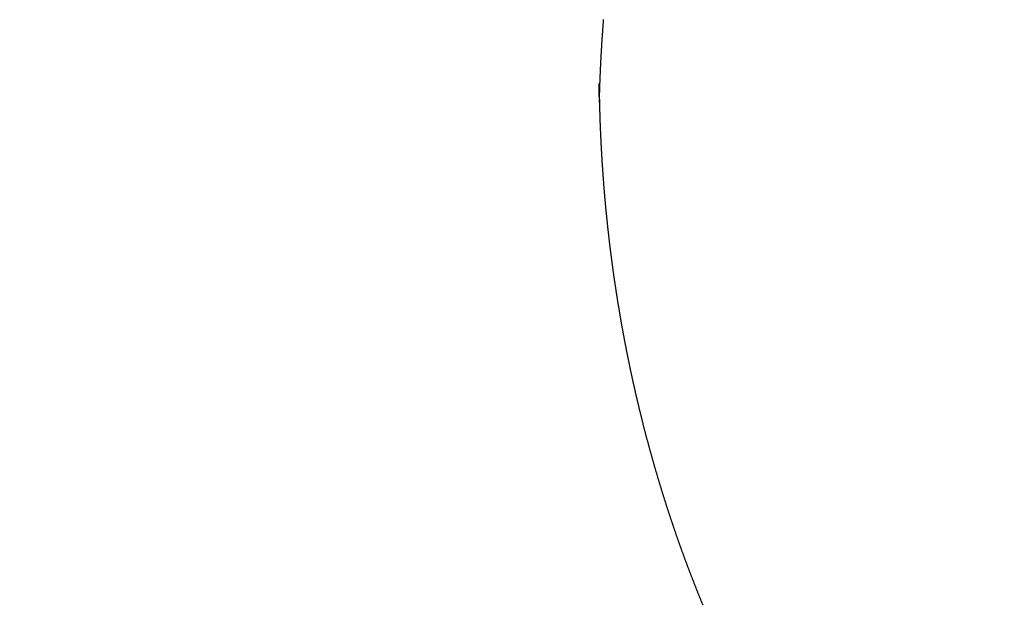
# Model space of a CAD drawing. Units: millimetres. Extents: x 72437 to 97950, y -48418 to -30254.
# Drawn here: x 82771 to 82776, y -39221 to -39218 of the extents above; entities that cross this region are included whole.
import ezdxf

# ---------------------------------------------------------------- set-up
doc = ezdxf.new("R2010")
doc.units = ezdxf.units.MM
doc.layers.add('BRIDGE_PACKER', color=7, linetype='Continuous')
doc.layers.add('P', color=7, linetype='Continuous')
doc.styles.get("Standard").update_dxf_attribs({"font": 'arial.ttf'})
doc.dimstyles.new('główny', dxfattribs={"dimtxt": 10, "dimasz": 3, "dimexe": 1, "dimexo": 5, "dimgap": 2, "dimtad": 1, "dimdec": 1, "dimrnd": 0.05, "dimdsep": 46, "dimtxsty": 'Standard', "dimcen": 1.5, "dimclrd": 5, "dimclre": 5, "dimclrt": 1, "dimadec": 1, "dimazin": 2, "dimtfac": 1, "dimtdec": 1, "dimtofl": 0, "dimtmove": 0, "dimatfit": 3, "dimfxl": 1, "dimtolj": 1, "dimtzin": 0, "dimarcsym": 0})

# ---------------------------------------------------------------- blocks, each defined once
blk = doc.blocks.new('*D508')
at = {"layer": 'Defpoints', "color": 0, "transparency": 16777216}
for p in [(81822.1287, -39119.7839), (81822.1287, -39172.5493), (82822.1287, -39173.9993)]:
    blk.add_point(p, dxfattribs=at)
at = {"layer": 'P', "color": 5, "lineweight": -2, "transparency": 16777216}
for p, q in [((81822.1287, -39167.5493), (81822.1287, -39118.7839)), ((82822.1287, -39168.9993), (82822.1287, -39118.7839))]:
    blk.add_line(p, q, dxfattribs=at)
at = {"layer": 'P', "color": 5, "linetype": 'Continuous', "lineweight": -2, "transparency": 16777216}
blk.add_line((82819.1287, -39119.7839), (81825.1287, -39119.7839), dxfattribs=at)
at = {"layer": 'P', "color": 5, "transparency": 16777216}
for points in [[(81825.1287, -39119.2839), (81825.1287, -39120.2839), (81822.1287, -39119.7839)], [(82819.1287, -39119.2839), (82819.1287, -39120.2839), (82822.1287, -39119.7839)]]:
    blk.add_solid(points, dxfattribs=at)
at = {"layer": 'P', "color": 1, "transparency": 16777216, "insert": (82322.1287, -39079.4909), "char_height": 75, "attachment_point": 5}
blk.add_mtext('\\A1;W2 = 1000', dxfattribs=at)
blk = doc.blocks.new('JOIN_INSERT_35_1180654342318467')
at = {"layer": 'BRIDGE_PACKER', "lineweight": -3}
for points in [[(-49.1072, 9.9982, 0), (-49.1104, 9.9981, 0), (-49.1136, 9.998, 0), (-49.1167, 9.9979, 0), (-49.1199, 9.9979, 0), (-49.1231, 9.9978, 0), (-49.1263, 9.9977, 0), (-49.1295, 9.9976, 0), (-49.1327, 9.9975, 0), (-49.1358, 9.9975, 0), (-49.139, 9.9974, 0), (-49.1422, 9.9973, 0), (-49.1454, 9.9972, 0), (-49.1487, 9.9971, 0), (-49.1519, 9.997, 0), (-49.1551, 9.9969, 0), (-49.1583, 9.9968, 0), (-49.1615, 9.9967, 0), (-49.1647, 9.9966, 0), (-49.1679, 9.9965, 0), (-49.1712, 9.9964, 0), (-49.1744, 9.9963, 0), (-49.1776, 9.9962, 0), (-49.1809, 9.9961, 0), (-49.1841, 9.996, 0), (-49.1873, 9.9959, 0), (-49.1905, 9.9957, 0), (-49.1938, 9.9956, 0), (-49.197, 9.9955, 0), (-49.2002, 9.9954, 0), (-49.2035, 9.9953, 0), (-49.2067, 9.9952, 0), (-49.2099, 9.995, 0), (-49.2132, 9.9949, 0), (-49.2164, 9.9948, 0), (-49.2196, 9.9947, 0), (-49.2229, 9.9945, 0), (-49.2261, 9.9944, 0), (-49.2293, 9.9943, 0), (-49.2326, 9.9941, 0), (-49.2358, 9.994, 0), (-49.239, 9.9939, 0), (-49.2423, 9.9938, 0), (-49.2455, 9.9936, 0), (-49.2487, 9.9935, 0), (-49.252, 9.9933, 0), (-49.2552, 9.9932, 0), (-49.2584, 9.993, 0), (-49.2617, 9.9929, 0), (-49.2649, 9.9927, 0), (-49.2681, 9.9926, 0), (-49.2714, 9.9924, 0), (-49.2746, 9.9923, 0), (-49.2778, 9.9922, 0), (-49.2811, 9.992, 0), (-49.2843, 9.9918, 0), (-49.2875, 9.9917, 0), (-49.2908, 9.9915, 0), (-49.294, 9.9914, 0), (-49.2972, 9.9912, 0), (-49.3005, 9.991, 0), (-49.3037, 9.9909, 0), (-49.3069, 9.9907, 0), (-49.3102, 9.9905, 0), (-49.3134, 9.9904, 0), (-49.3166, 9.9902, 0), (-49.3199, 9.99, 0), (-49.3231, 9.9899, 0), (-49.3263, 9.9897, 0), (-49.3296, 9.9895, 0), (-49.3328, 9.9893, 0), (-49.336, 9.9891, 0), (-49.3393, 9.989, 0), (-49.3425, 9.9888, 0), (-49.3457, 9.9886, 0), (-49.3489, 9.9884, 0), (-49.3522, 9.9882, 0), (-49.3554, 9.988, 0), (-49.3586, 9.9878, 0), (-49.3619, 9.9876, 0), (-49.3651, 9.9874, 0), (-49.3683, 9.9872, 0), (-49.3716, 9.987, 0), (-49.3748, 9.9869, 0), (-49.378, 9.9866, 0), (-49.3813, 9.9864, 0), (-49.3845, 9.9863, 0), (-49.3877, 9.9861, 0), (-49.3909, 9.9858, 0), (-49.3942, 9.9856, 0), (-49.3974, 9.9854, 0), (-49.4006, 9.9852, 0), (-49.4039, 9.985, 0), (-49.4071, 9.9848, 0), (-49.4103, 9.9846, 0), (-49.4135, 9.9844, 0), (-49.4168, 9.9841, 0), (-49.42, 9.9839, 0), (-49.4232, 9.9837, 0), (-49.4265, 9.9835, 0), (-49.4297, 9.9832, 0), (-49.4329, 9.983, 0), (-49.4362, 9.9828, 0), (-49.4394, 9.9826, 0), (-49.4426, 9.9823, 0), (-49.4458, 9.9821, 0), (-49.4491, 9.9819, 0), (-49.4523, 9.9816, 0), (-49.4555, 9.9814, 0), (-49.4587, 9.9812, 0), (-49.462, 9.9809, 0), (-49.4652, 9.9807, 0), (-49.4684, 9.9804, 0), (-49.4717, 9.9802, 0), (-49.4749, 9.98, 0), (-49.4781, 9.9797, 0), (-49.4813, 9.9795, 0), (-49.4846, 9.9792, 0), (-49.4878, 9.979, 0), (-49.491, 9.9787, 0), (-49.4942, 9.9785, 0), (-49.4975, 9.9782, 0)], [(-49.1072, 9.9982, 0), (-49.1184, 9.9983, 0), (-49.1286, 9.9985, 0), (-49.1381, 9.9986, 0), (-49.1466, 9.9987, 0), (-49.1544, 9.9989, 0), (-49.1615, 9.999, 0), (-49.1678, 9.9991, 0), (-49.1734, 9.9992, 0), (-49.1783, 9.9992, 0), (-49.1825, 9.9993, 0), (-49.1862, 9.9994, 0), (-49.1892, 9.9994, 0), (-49.1917, 9.9995, 0), (-49.1936, 9.9995, 0), (-49.195, 9.9995, 0), (-49.1959, 9.9996, 0), (-49.1963, 9.9996, 0), (-49.1964, 9.9996, 0), (-49.196, 9.9996, 0), (-49.1952, 9.9996, 0), (-49.1941, 9.9996, 0), (-49.1927, 9.9996, 0), (-49.191, 9.9996, 0), (-49.189, 9.9996, 0), (-49.1867, 9.9995, 0), (-49.1843, 9.9995, 0), (-49.1817, 9.9995, 0), (-49.1789, 9.9994, 0), (-49.176, 9.9994, 0), (-49.173, 9.9994, 0), (-49.1699, 9.9993, 0), (-49.1668, 9.9993, 0), (-49.1637, 9.9992, 0), (-49.1605, 9.9992, 0), (-49.1574, 9.9991, 0), (-49.1543, 9.9991, 0), (-49.1511, 9.999, 0), (-49.148, 9.999, 0), (-49.1449, 9.9989, 0), (-49.1417, 9.9989, 0), (-49.1386, 9.9988, 0), (-49.1355, 9.9987, 0), (-49.1323, 9.9987, 0), (-49.1292, 9.9986, 0), (-49.126, 9.9986, 0), (-49.1229, 9.9985, 0), (-49.1198, 9.9984, 0), (-49.1166, 9.9984, 0), (-49.1135, 9.9983, 0), (-49.1104, 9.9982, 0), (-49.1072, 9.9982, 0), (-49.1041, 9.9981, 0), (-49.101, 9.998, 0), (-49.0978, 9.9979, 0), (-49.0947, 9.9979, 0), (-49.0916, 9.9978, 0), (-49.0884, 9.9977, 0), (-49.0853, 9.9976, 0), (-49.0822, 9.9975, 0), (-49.079, 9.9975, 0), (-49.0759, 9.9974, 0), (-49.0727, 9.9973, 0), (-49.0696, 9.9972, 0), (-49.0665, 9.9971, 0), (-49.0633, 9.997, 0), (-49.0602, 9.9969, 0), (-49.0571, 9.9968, 0), (-49.0539, 9.9967, 0), (-49.0508, 9.9966, 0), (-49.0477, 9.9965, 0), (-49.0445, 9.9964, 0), (-49.0414, 9.9963, 0), (-49.0383, 9.9962, 0), (-49.0351, 9.9961, 0), (-49.032, 9.996, 0), (-49.0289, 9.9959, 0), (-49.0257, 9.9958, 0), (-49.0226, 9.9957, 0), (-49.0195, 9.9956, 0), (-49.0163, 9.9955, 0), (-49.0132, 9.9954, 0), (-49.0101, 9.9953, 0), (-49.0069, 9.9951, 0), (-49.0038, 9.995, 0), (-49.0007, 9.9949, 0), (-48.9975, 9.9948, 0), (-48.9944, 9.9947, 0), (-48.9913, 9.9945, 0), (-48.9881, 9.9944, 0), (-48.985, 9.9943, 0), (-48.9819, 9.9941, 0), (-48.9787, 9.994, 0), (-48.9756, 9.9939, 0), (-48.9725, 9.9938, 0), (-48.9693, 9.9936, 0), (-48.9662, 9.9935, 0), (-48.9631, 9.9933, 0), (-48.9599, 9.9932, 0), (-48.9568, 9.9931, 0), (-48.9537, 9.9929, 0), (-48.9505, 9.9928, 0), (-48.9474, 9.9926, 0), (-48.9443, 9.9925, 0), (-48.9411, 9.9924, 0), (-48.938, 9.9922, 0), (-48.9349, 9.9921, 0), (-48.9317, 9.9919, 0), (-48.9286, 9.9918, 0), (-48.9255, 9.9916, 0), (-48.9223, 9.9915, 0), (-48.9192, 9.9913, 0), (-48.9161, 9.9911, 0), (-48.9129, 9.991, 0), (-48.9098, 9.9908, 0), (-48.9067, 9.9907, 0), (-48.9035, 9.9905, 0), (-48.9004, 9.9903, 0), (-48.8973, 9.9902, 0), (-48.8941, 9.99, 0), (-48.891, 9.9898, 0), (-48.8879, 9.9896, 0), (-48.8847, 9.9895, 0), (-48.8816, 9.9893, 0), (-48.8785, 9.9891, 0), (-48.8753, 9.989, 0), (-48.8722, 9.9888, 0), (-48.8691, 9.9886, 0), (-48.866, 9.9884, 0), (-48.8628, 9.9882, 0), (-48.8597, 9.9881, 0), (-48.8566, 9.9879, 0), (-48.8534, 9.9877, 0), (-48.8503, 9.9875, 0), (-48.8472, 9.9873, 0), (-48.844, 9.9871, 0), (-48.8409, 9.9869, 0), (-48.8378, 9.9867, 0), (-48.8346, 9.9865, 0), (-48.8315, 9.9863, 0), (-48.8284, 9.9862, 0), (-48.8253, 9.986, 0), (-48.8221, 9.9857, 0), (-48.819, 9.9855, 0), (-48.8159, 9.9854, 0), (-48.8127, 9.9851, 0), (-48.8096, 9.9849, 0), (-48.8065, 9.9847, 0), (-48.8033, 9.9845, 0), (-48.8002, 9.9843, 0), (-48.7971, 9.9841, 0), (-48.794, 9.9839, 0), (-48.7908, 9.9837, 0), (-48.7877, 9.9835, 0), (-48.7846, 9.9832, 0), (-48.7814, 9.983, 0), (-48.7783, 9.9828, 0), (-48.7752, 9.9826, 0), (-48.7721, 9.9824, 0), (-48.7689, 9.9821, 0), (-48.7658, 9.9819, 0), (-48.7627, 9.9817, 0), (-48.7595, 9.9815, 0), (-48.7564, 9.9812, 0), (-48.7533, 9.981, 0), (-48.7502, 9.9808, 0), (-48.747, 9.9805, 0), (-48.7439, 9.9803, 0), (-48.7408, 9.9801, 0), (-48.7377, 9.9798, 0), (-48.7345, 9.9796, 0), (-48.7314, 9.9793, 0), (-48.7283, 9.9791, 0), (-48.7251, 9.9788, 0), (-48.722, 9.9786, 0), (-48.7189, 9.9784, 0), (-48.7158, 9.9781, 0), (-48.7126, 9.9779, 0), (-48.7095, 9.9776, 0), (-48.7064, 9.9773, 0), (-48.7033, 9.9771, 0), (-48.7001, 9.9768, 0), (-48.697, 9.9766, 0), (-48.6939, 9.9763, 0), (-48.6908, 9.9761, 0), (-48.6876, 9.9758, 0), (-48.6845, 9.9755, 0), (-48.6814, 9.9753, 0), (-48.6783, 9.975, 0), (-48.6751, 9.9748, 0), (-48.672, 9.9745, 0), (-48.6689, 9.9742, 0), (-48.6658, 9.9739, 0), (-48.6626, 9.9737, 0), (-48.6595, 9.9734, 0), (-48.6564, 9.9731, 0), (-48.6533, 9.9728, 0), (-48.6501, 9.9726, 0), (-48.647, 9.9723, 0), (-48.6439, 9.972, 0), (-48.6408, 9.9717, 0), (-48.6376, 9.9714, 0), (-48.6345, 9.9711, 0), (-48.6314, 9.9709, 0), (-48.6283, 9.9706, 0), (-48.6252, 9.9703, 0), (-48.622, 9.97, 0), (-48.6189, 9.9697, 0), (-48.6158, 9.9694, 0), (-48.6127, 9.9691, 0), (-48.6095, 9.9688, 0), (-48.6064, 9.9685, 0), (-48.6033, 9.9682, 0), (-48.6002, 9.9679, 0), (-48.5971, 9.9676, 0), (-48.5939, 9.9673, 0), (-48.5908, 9.967, 0), (-48.5877, 9.9667, 0), (-48.5846, 9.9664, 0), (-48.5814, 9.9661, 0), (-48.5783, 9.9658, 0), (-48.5752, 9.9655, 0), (-48.5721, 9.9651, 0), (-48.569, 9.9648, 0), (-48.5658, 9.9645, 0), (-48.5627, 9.9642, 0), (-48.5596, 9.9639, 0), (-48.5565, 9.9636, 0), (-48.5534, 9.9632, 0), (-48.5502, 9.9629, 0), (-48.5471, 9.9626, 0), (-48.544, 9.9623, 0), (-48.5409, 9.9619, 0), (-48.5378, 9.9616, 0), (-48.5346, 9.9613, 0), (-48.5315, 9.9609, 0), (-48.5284, 9.9606, 0), (-48.5253, 9.9603, 0), (-48.5222, 9.9599, 0), (-48.5191, 9.9596, 0), (-48.5159, 9.9593, 0), (-48.5128, 9.9589, 0), (-48.5097, 9.9586, 0), (-48.5066, 9.9582, 0), (-48.5035, 9.9579, 0), (-48.5004, 9.9575, 0), (-48.4972, 9.9572, 0), (-48.4941, 9.9568, 0), (-48.491, 9.9565, 0), (-48.4879, 9.9561, 0), (-48.4848, 9.9558, 0), (-48.4817, 9.9554, 0), (-48.4785, 9.9551, 0), (-48.4754, 9.9547, 0), (-48.4723, 9.9544, 0), (-48.4692, 9.954, 0), (-48.4661, 9.9536, 0), (-48.463, 9.9533, 0), (-48.4598, 9.9529, 0), (-48.4567, 9.9526, 0), (-48.4536, 9.9522, 0), (-48.4505, 9.9518, 0), (-48.4474, 9.9514, 0), (-48.4443, 9.9511, 0), (-48.4412, 9.9507, 0), (-48.438, 9.9503, 0), (-48.4349, 9.9499, 0), (-48.4318, 9.9496, 0), (-48.4287, 9.9492, 0), (-48.4256, 9.9488, 0), (-48.4225, 9.9484, 0), (-48.4194, 9.948, 0), (-48.4163, 9.9477, 0), (-48.4131, 9.9473, 0), (-48.41, 9.9469, 0), (-48.4069, 9.9465, 0), (-48.4038, 9.9461, 0), (-48.4007, 9.9457, 0), (-48.3976, 9.9453, 0), (-48.3945, 9.9449, 0), (-48.3914, 9.9445, 0), (-48.3882, 9.9441, 0), (-48.3851, 9.9437, 0), (-48.382, 9.9433, 0), (-48.3789, 9.9429, 0), (-48.3758, 9.9425, 0), (-48.3727, 9.9421, 0), (-48.3696, 9.9417, 0), (-48.3665, 9.9413, 0), (-48.3634, 9.9409, 0), (-48.3603, 9.9405, 0), (-48.3571, 9.9401, 0), (-48.354, 9.9397, 0), (-48.3509, 9.9392, 0), (-48.3478, 9.9388, 0), (-48.3447, 9.9384, 0), (-48.3416, 9.938, 0), (-48.3385, 9.9376, 0), (-48.3354, 9.9372, 0), (-48.3323, 9.9367, 0), (-48.3292, 9.9363, 0), (-48.3261, 9.9359, 0), (-48.323, 9.9354, 0), (-48.3199, 9.935, 0), (-48.3167, 9.9346, 0), (-48.3136, 9.9342, 0), (-48.3105, 9.9337, 0), (-48.3074, 9.9333, 0), (-48.3043, 9.9329, 0), (-48.3012, 9.9324, 0), (-48.2981, 9.932, 0), (-48.295, 9.9315, 0), (-48.2919, 9.9311, 0), (-48.2888, 9.9307, 0), (-48.2857, 9.9302, 0), (-48.2826, 9.9298, 0), (-48.2795, 9.9293, 0), (-48.2764, 9.9289, 0), (-48.2733, 9.9284, 0), (-48.2702, 9.928, 0), (-48.2671, 9.9275, 0), (-48.264, 9.9271, 0), (-48.2609, 9.9266, 0), (-48.2578, 9.9261, 0), (-48.2547, 9.9257, 0), (-48.2516, 9.9252, 0), (-48.2485, 9.9248, 0), (-48.2454, 9.9243, 0), (-48.2422, 9.9238, 0), (-48.2391, 9.9234, 0), (-48.236, 9.9229, 0), (-48.2329, 9.9224, 0), (-48.2298, 9.922, 0), (-48.2267, 9.9215, 0), (-48.2236, 9.921, 0), (-48.2205, 9.9205, 0), (-48.2174, 9.9201, 0), (-48.2143, 9.9196, 0), (-48.2112, 9.9191, 0), (-48.2081, 9.9186, 0), (-48.205, 9.9182, 0), (-48.2019, 9.9177, 0), (-48.1988, 9.9172, 0), (-48.1958, 9.9167, 0), (-48.1927, 9.9162, 0), (-48.1896, 9.9157, 0), (-48.1865, 9.9152, 0), (-48.1834, 9.9147, 0), (-48.1803, 9.9142, 0), (-48.1772, 9.9138, 0), (-48.1741, 9.9132, 0), (-48.171, 9.9128, 0), (-48.1679, 9.9123, 0), (-48.1648, 9.9117, 0), (-48.1617, 9.9113, 0), (-48.1586, 9.9108, 0), (-48.1555, 9.9102, 0), (-48.1524, 9.9097, 0), (-48.1493, 9.9092, 0), (-48.1462, 9.9087, 0), (-48.1431, 9.9082, 0), (-48.14, 9.9077, 0), (-48.1369, 9.9072, 0), (-48.1338, 9.9067, 0), (-48.1307, 9.9062, 0), (-48.1276, 9.9056, 0), (-48.1246, 9.9051, 0), (-48.1215, 9.9046, 0), (-48.1184, 9.9041, 0), (-48.1153, 9.9035, 0), (-48.1122, 9.903, 0), (-48.1091, 9.9025, 0), (-48.106, 9.902, 0), (-48.1029, 9.9014, 0), (-48.0998, 9.9009, 0), (-48.0967, 9.9004, 0), (-48.0936, 9.8999, 0), (-48.0905, 9.8993, 0), (-48.0875, 9.8988, 0), (-48.0844, 9.8982, 0), (-48.0813, 9.8977, 0), (-48.0782, 9.8972, 0), (-48.0751, 9.8966, 0), (-48.072, 9.8961, 0), (-48.0689, 9.8955, 0), (-48.0658, 9.895, 0), (-48.0627, 9.8944, 0), (-48.0597, 9.8939, 0), (-48.0566, 9.8933, 0), (-48.0535, 9.8928, 0), (-48.0504, 9.8922, 0), (-48.0473, 9.8917, 0), (-48.0442, 9.8911, 0), (-48.0411, 9.8906, 0), (-48.038, 9.89, 0), (-48.035, 9.8894, 0), (-48.0319, 9.8889, 0), (-48.0288, 9.8883, 0), (-48.0257, 9.8878, 0), (-48.0226, 9.8872, 0), (-48.0195, 9.8866, 0), (-48.0165, 9.886, 0), (-48.0134, 9.8855, 0), (-48.0103, 9.8849, 0), (-48.0072, 9.8843, 0), (-48.0041, 9.8837, 0), (-48.001, 9.8832, 0), (-47.998, 9.8826, 0), (-47.9949, 9.882, 0), (-47.9918, 9.8814, 0), (-47.9887, 9.8809, 0), (-47.9856, 9.8803, 0), (-47.9825, 9.8797, 0), (-47.9795, 9.8791, 0), (-47.9764, 9.8785, 0), (-47.9733, 9.8779, 0), (-47.9702, 9.8773, 0), (-47.9671, 9.8767, 0), (-47.9641, 9.8761, 0), (-47.961, 9.8756, 0), (-47.9579, 9.875, 0), (-47.9548, 9.8743, 0), (-47.9517, 9.8737, 0), (-47.9487, 9.8732, 0), (-47.9456, 9.8726, 0), (-47.9425, 9.8719, 0), (-47.9394, 9.8713, 0), (-47.9364, 9.8707, 0), (-47.9333, 9.8701, 0), (-47.9302, 9.8695, 0), (-47.9271, 9.8689, 0), (-47.9241, 9.8683, 0), (-47.921, 9.8677, 0), (-47.9179, 9.8671, 0), (-47.9148, 9.8664, 0), (-47.9118, 9.8658, 0), (-47.9087, 9.8652, 0), (-47.9056, 9.8646, 0), (-47.9025, 9.864, 0), (-47.8995, 9.8633, 0), (-47.8964, 9.8627, 0), (-47.8933, 9.8621, 0), (-47.8902, 9.8614, 0), (-47.8872, 9.8608, 0), (-47.8841, 9.8602, 0), (-47.881, 9.8596, 0), (-47.878, 9.8589, 0), (-47.8749, 9.8583, 0), (-47.8718, 9.8576, 0), (-47.8687, 9.857, 0), (-47.8657, 9.8564, 0), (-47.8626, 9.8557, 0), (-47.8595, 9.8551, 0), (-47.8565, 9.8544, 0), (-47.8534, 9.8538, 0), (-47.8503, 9.8531, 0), (-47.8473, 9.8525, 0), (-47.8442, 9.8519, 0), (-47.8411, 9.8512, 0), (-47.8381, 9.8505, 0), (-47.835, 9.8499, 0), (-47.8319, 9.8492, 0), (-47.8289, 9.8486, 0), (-47.8258, 9.8479, 0), (-47.8227, 9.8473, 0), (-47.8197, 9.8466, 0), (-47.8166, 9.8459, 0), (-47.8135, 9.8453, 0), (-47.8105, 9.8446, 0), (-47.8074, 9.8439, 0), (-47.8043, 9.8433, 0), (-47.8013, 9.8426, 0), (-47.7982, 9.8419, 0), (-47.7951, 9.8413, 0), (-47.7921, 9.8406, 0), (-47.789, 9.8399, 0), (-47.786, 9.8392, 0), (-47.7829, 9.8385, 0), (-47.7798, 9.8379, 0), (-47.7768, 9.8372, 0), (-47.7737, 9.8365, 0), (-47.7706, 9.8358, 0), (-47.7676, 9.8351, 0), (-47.7645, 9.8344, 0), (-47.7615, 9.8337, 0), (-47.7584, 9.8331, 0), (-47.7553, 9.8324, 0), (-47.7523, 9.8317, 0), (-47.7492, 9.831, 0), (-47.7462, 9.8303, 0), (-47.7431, 9.8296, 0), (-47.7401, 9.8289, 0), (-47.737, 9.8282, 0), (-47.7339, 9.8275, 0), (-47.7309, 9.8268, 0), (-47.7278, 9.8261, 0), (-47.7248, 9.8254, 0), (-47.7217, 9.8247, 0), (-47.7187, 9.8239, 0), (-47.7156, 9.8232, 0), (-47.7126, 9.8225, 0), (-47.7095, 9.8218, 0), (-47.7065, 9.8211, 0), (-47.7034, 9.8204, 0), (-47.7003, 9.8196, 0), (-47.6973, 9.8189, 0), (-47.6942, 9.8182, 0), (-47.6912, 9.8175, 0), (-47.6881, 9.8168, 0), (-47.6851, 9.816, 0), (-47.682, 9.8153, 0), (-47.679, 9.8146, 0), (-47.6759, 9.8139, 0), (-47.6729, 9.8131, 0), (-47.6698, 9.8124, 0), (-47.6668, 9.8117, 0), (-47.6637, 9.8109, 0), (-47.6607, 9.8102, 0), (-47.6576, 9.8094, 0), (-47.6546, 9.8087, 0), (-47.6515, 9.8079, 0), (-47.6485, 9.8072, 0), (-47.6455, 9.8065, 0), (-47.6424, 9.8057, 0), (-47.6394, 9.805, 0), (-47.6363, 9.8042, 0), (-47.6333, 9.8035, 0), (-47.6302, 9.8027, 0), (-47.6272, 9.802, 0), (-47.6241, 9.8012, 0), (-47.6211, 9.8004, 0), (-47.6181, 9.7997, 0), (-47.615, 9.7989, 0), (-47.612, 9.7982, 0), (-47.6089, 9.7974, 0), (-47.6059, 9.7966, 0), (-47.6028, 9.7959, 0), (-47.5998, 9.7951, 0), (-47.5968, 9.7943, 0), (-47.5937, 9.7936, 0), (-47.5907, 9.7928, 0), (-47.5876, 9.792, 0), (-47.5846, 9.7913, 0), (-47.5816, 9.7905, 0), (-47.5785, 9.7897, 0), (-47.5755, 9.7889, 0), (-47.5724, 9.7881, 0), (-47.5694, 9.7874, 0), (-47.5664, 9.7866, 0), (-47.5633, 9.7858, 0), (-47.5603, 9.785, 0), (-47.5573, 9.7842, 0), (-47.5542, 9.7834, 0), (-47.5512, 9.7827, 0), (-47.5482, 9.7819, 0), (-47.5451, 9.7811, 0), (-47.5421, 9.7803, 0), (-47.5391, 9.7795, 0), (-47.536, 9.7787, 0), (-47.533, 9.7779, 0), (-47.53, 9.7771, 0), (-47.5269, 9.7763, 0), (-47.5239, 9.7755, 0), (-47.5209, 9.7747, 0), (-47.5178, 9.7739, 0), (-47.5148, 9.7731, 0), (-47.5118, 9.7722, 0), (-47.5087, 9.7714, 0), (-47.5057, 9.7706, 0), (-47.5027, 9.7698, 0), (-47.4997, 9.769, 0), (-47.4966, 9.7682, 0), (-47.4936, 9.7674, 0), (-47.4906, 9.7665, 0), (-47.4875, 9.7657, 0), (-47.4845, 9.7649, 0), (-47.4815, 9.7641, 0), (-47.4785, 9.7632, 0), (-47.4754, 9.7624, 0), (-47.4724, 9.7616, 0), (-47.4694, 9.7608, 0), (-47.4664, 9.7599, 0), (-47.4633, 9.7591, 0), (-47.4603, 9.7583, 0), (-47.4573, 9.7574, 0), (-47.4543, 9.7566, 0), (-47.4513, 9.7558, 0), (-47.4482, 9.7549, 0), (-47.4452, 9.7541, 0), (-47.4422, 9.7532, 0), (-47.4392, 9.7524, 0), (-47.4361, 9.7515, 0), (-47.4331, 9.7507, 0), (-47.4301, 9.7499, 0), (-47.4271, 9.749, 0), (-47.4241, 9.7481, 0), (-47.4211, 9.7473, 0), (-47.418, 9.7464, 0), (-47.415, 9.7456, 0), (-47.412, 9.7447, 0), (-47.409, 9.7439, 0), (-47.406, 9.743, 0), (-47.403, 9.7421, 0), (-47.3999, 9.7413, 0), (-47.3969, 9.7404, 0), (-47.3939, 9.7395, 0), (-47.3909, 9.7387, 0), (-47.3879, 9.7378, 0), (-47.3849, 9.7369, 0), (-47.3819, 9.7361, 0), (-47.3788, 9.7352, 0), (-47.3758, 9.7343, 0), (-47.3728, 9.7334, 0), (-47.3698, 9.7326, 0), (-47.3668, 9.7317, 0), (-47.3638, 9.7308, 0), (-47.3608, 9.7299, 0), (-47.3578, 9.729, 0), (-47.3548, 9.7281, 0), (-47.3518, 9.7273, 0), (-47.3487, 9.7264, 0), (-47.3457, 9.7255, 0), (-47.3427, 9.7246, 0), (-47.3397, 9.7237, 0), (-47.3367, 9.7228, 0), (-47.3337, 9.7219, 0), (-47.3307, 9.721, 0), (-47.3277, 9.7201, 0), (-47.3247, 9.7192, 0), (-47.3217, 9.7183, 0), (-47.3187, 9.7174, 0), (-47.3157, 9.7165, 0), (-47.3127, 9.7156, 0), (-47.3097, 9.7147, 0), (-47.3067, 9.7138, 0), (-47.3037, 9.7129, 0), (-47.3007, 9.712, 0), (-47.2977, 9.711, 0), (-47.2947, 9.7101, 0), (-47.2917, 9.7092, 0), (-47.2887, 9.7083, 0), (-47.2857, 9.7074, 0), (-47.2827, 9.7065, 0), (-47.2797, 9.7055, 0), (-47.2767, 9.7046, 0), (-47.2737, 9.7037, 0), (-47.2707, 9.7027, 0), (-47.2677, 9.7018, 0), (-47.2647, 9.7009, 0), (-47.2617, 9.7, 0), (-47.2587, 9.699, 0), (-47.2557, 9.6981, 0), (-47.2527, 9.6972, 0), (-47.2497, 9.6962, 0), (-47.2467, 9.6953, 0), (-47.2438, 9.6943, 0), (-47.2408, 9.6934, 0), (-47.2378, 9.6925, 0), (-47.2348, 9.6915, 0), (-47.2318, 9.6906, 0), (-47.2288, 9.6896, 0), (-47.2258, 9.6887, 0), (-47.2228, 9.6877, 0), (-47.2198, 9.6868, 0), (-47.2168, 9.6858, 0), (-47.2139, 9.6849, 0), (-47.2109, 9.6839, 0), (-47.2079, 9.6829, 0), (-47.2049, 9.682, 0), (-47.2019, 9.681, 0), (-47.1989, 9.6801, 0), (-47.1959, 9.6791, 0), (-47.193, 9.6781, 0), (-47.19, 9.6772, 0), (-47.187, 9.6762, 0), (-47.184, 9.6752, 0), (-47.181, 9.6743, 0), (-47.1781, 9.6733, 0), (-47.1751, 9.6723, 0), (-47.1721, 9.6713, 0), (-47.1691, 9.6703, 0), (-47.1661, 9.6694, 0), (-47.1632, 9.6684, 0), (-47.1602, 9.6674, 0), (-47.1572, 9.6664, 0), (-47.1542, 9.6654, 0), (-47.1512, 9.6645, 0), (-47.1483, 9.6635, 0), (-47.1453, 9.6625, 0), (-47.1423, 9.6615, 0), (-47.1393, 9.6605, 0), (-47.1364, 9.6595, 0), (-47.1334, 9.6585, 0), (-47.1304, 9.6575, 0), (-47.1274, 9.6565, 0), (-47.1245, 9.6555, 0), (-47.1215, 9.6545, 0), (-47.1185, 9.6535, 0), (-47.1156, 9.6525, 0), (-47.1126, 9.6515, 0), (-47.1096, 9.6505, 0), (-47.1066, 9.6495, 0), (-47.1037, 9.6485, 0), (-47.1007, 9.6475, 0), (-47.0977, 9.6464, 0), (-47.0948, 9.6454, 0), (-47.0918, 9.6444, 0), (-47.0888, 9.6434, 0), (-47.0859, 9.6424, 0), (-47.0829, 9.6413, 0), (-47.0799, 9.6403, 0), (-47.077, 9.6393, 0), (-47.074, 9.6383, 0), (-47.071, 9.6373, 0), (-47.0681, 9.6362, 0), (-47.0651, 9.6352, 0), (-47.0622, 9.6342, 0), (-47.0592, 9.6331, 0), (-47.0562, 9.6321, 0), (-47.0533, 9.6311, 0), (-47.0503, 9.63, 0), (-47.0474, 9.629, 0), (-47.0444, 9.628, 0), (-47.0414, 9.6269, 0), (-47.0385, 9.6259, 0), (-47.0355, 9.6248, 0), (-47.0326, 9.6238, 0), (-47.0296, 9.6227, 0), (-47.0267, 9.6217, 0), (-47.0237, 9.6206, 0), (-47.0207, 9.6196, 0), (-47.0178, 9.6185, 0), (-47.0148, 9.6175, 0), (-47.0119, 9.6164, 0), (-47.0089, 9.6153, 0), (-47.006, 9.6143, 0), (-47.003, 9.6132, 0), (-47.0001, 9.6122, 0), (-46.9971, 9.6111, 0), (-46.9942, 9.61, 0), (-46.9912, 9.609, 0), (-46.9883, 9.6079, 0), (-46.9853, 9.6068, 0), (-46.9824, 9.6058, 0), (-46.9794, 9.6047, 0), (-46.9765, 9.6036, 0), (-46.9736, 9.6025, 0), (-46.9706, 9.6015, 0), (-46.9677, 9.6004, 0), (-46.9647, 9.5993, 0), (-46.9618, 9.5982, 0), (-46.9588, 9.5971, 0), (-46.9559, 9.596, 0), (-46.9529, 9.595, 0), (-46.95, 9.5939, 0), (-46.9471, 9.5928, 0), (-46.9441, 9.5917, 0), (-46.9412, 9.5906, 0), (-46.9382, 9.5895, 0), (-46.9353, 9.5884, 0), (-46.9324, 9.5873, 0), (-46.9294, 9.5862, 0), (-46.9265, 9.5851, 0), (-46.9236, 9.584, 0), (-46.9206, 9.5829, 0), (-46.9177, 9.5818, 0), (-46.9148, 9.5807, 0), (-46.9118, 9.5796, 0), (-46.9089, 9.5785, 0), (-46.9059, 9.5774, 0), (-46.903, 9.5762, 0), (-46.9001, 9.5751, 0), (-46.8972, 9.574, 0), (-46.8942, 9.5729, 0), (-46.8913, 9.5718, 0), (-46.8884, 9.5707, 0), (-46.8854, 9.5695, 0), (-46.8825, 9.5684, 0), (-46.8796, 9.5673, 0), (-46.8767, 9.5662, 0), (-46.8737, 9.565, 0), (-46.8708, 9.5639, 0), (-46.8679, 9.5628, 0), (-46.8649, 9.5617, 0), (-46.862, 9.5605, 0), (-46.8591, 9.5594, 0), (-46.8562, 9.5582, 0), (-46.8533, 9.5571, 0), (-46.8503, 9.556, 0), (-46.8474, 9.5548, 0), (-46.8445, 9.5537, 0), (-46.8416, 9.5525, 0), (-46.8387, 9.5514, 0), (-46.8357, 9.5503, 0), (-46.8328, 9.5491, 0), (-46.8299, 9.548, 0), (-46.827, 9.5468, 0), (-46.8241, 9.5457, 0), (-46.8211, 9.5445, 0), (-46.8182, 9.5433, 0), (-46.8153, 9.5422, 0), (-46.8124, 9.541, 0), (-46.8095, 9.5399, 0), (-46.8066, 9.5387, 0), (-46.8037, 9.5375, 0), (-46.8008, 9.5364, 0), (-46.7978, 9.5352, 0), (-46.7949, 9.534, 0), (-46.792, 9.5329, 0), (-46.7891, 9.5317, 0), (-46.7862, 9.5305, 0), (-46.7833, 9.5294, 0), (-46.7804, 9.5282, 0), (-46.7775, 9.527, 0), (-46.7746, 9.5258, 0), (-46.7717, 9.5246, 0), (-46.7688, 9.5235, 0), (-46.7659, 9.5223, 0), (-46.763, 9.5211, 0), (-46.7601, 9.5199, 0), (-46.7571, 9.5187, 0), (-46.7542, 9.5175, 0), (-46.7513, 9.5163, 0), (-46.7484, 9.5151, 0), (-46.7455, 9.5139, 0), (-46.7426, 9.5127, 0), (-46.7397, 9.5115, 0)]]:
    blk.add_polyline3d(points, dxfattribs=at)

msp = doc.modelspace()

# ---------------------------------------------------------------- block references
at = {"extrusion": (0, 0, -1), "zscale": -0.2, "rotation": 270}
msp.add_blockref('JOIN_INSERT_35_1180654342318467', (-82784.1287, -39267.5493), dxfattribs=at)

# ---------------------------------------------------------------- dimensions: what is measured, and where the dimension line sits
at = {"layer": 'P', "color": 3}
dim = msp.add_linear_dim(base=(81822.1287, -39119.7839), p1=(82822.1287, -39173.9993), p2=(81822.1287, -39172.5493), angle=180, text='W2 = <>', dimstyle='główny', override={"dimtxt": 75}, dxfattribs=at)
dim.commit()
dim.dimension.update_dxf_attribs({"geometry": '*D508', "text_midpoint": (82322.1287, -39079.4909)})

doc.saveas('drawing.dxf')
